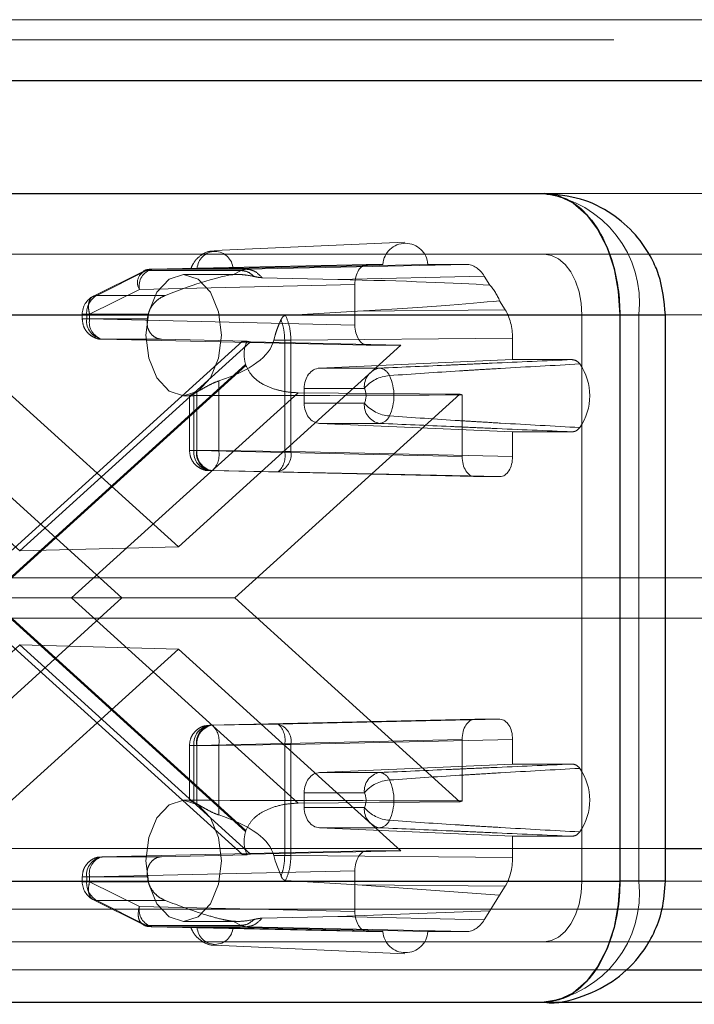
# Paper-space layout 'Sheet2' of a CAD drawing. Units: inches. Extents: x 0.1 to 18.4, y 0.1 to 10.9.
# Drawn here: x 3.7 to 3.8, y 2.5 to 2.6 of the extents above; entities that cross this region are included whole.
import ezdxf

# ---------------------------------------------------------------- set-up
doc = ezdxf.new("R2010")
doc.units = ezdxf.units.IN
doc.header["$MEASUREMENT"] = 0
doc.linetypes.add('HIDDEN', pattern=[0.07500000000000001, 0.05, -0.025])

psp = doc.layouts.new('Sheet2')

# ---------------------------------------------------------------- linework, layer by layer
at = {"color": 7, "linetype": 'HIDDEN', "lineweight": 18}
for p, q in [((3.659583677180535, 2.619140843733986), (3.815233108465538, 2.619140843733986)), ((3.646779730999223, 2.61750042378648), (3.802429162284227, 2.617500423786479)), ((3.621171838636599, 2.614219583891467), (3.776821269921603, 2.614219583891467)), ((3.625973318454591, 2.614219583891467), (3.781622749739594, 2.614219583891467)), ((3.664385156998527, 2.614219583891467), (3.82003458828353, 2.614219583891467)), ((3.741118320468893, 2.60503323218543), (4.39341601354027, 2.60503323218543)), ((3.729809890498143, 2.601094951563196), (3.714387432932252, 2.600405803080434)), ((3.092187123284486, 2.60011197234291), (3.741118320468893, 2.600111972342909)), ((3.741118320468893, 2.600111972342911), (4.518624894500305, 2.60011197234291)), ((3.708606844954027, 2.598724199003664), (3.704568736385994, 2.596713482343046)), ((3.708878439371897, 2.598787215975644), (3.704840330803864, 2.596776499315026)), ((3.708878439371897, 2.598787215975644), (3.716550799061958, 2.598787215975644)), ((3.726798133287192, 2.599291762369156), (3.70931565425634, 2.59889592212502)), ((3.70931565425634, 2.59889592212502), (3.716989317756493, 2.59889592212502)), ((3.728039981952054, 2.599291762369156), (3.71297884256767, 2.598947159429328)), ((3.715870783763925, 2.598453326282995), (3.716550799061958, 2.598787215975644)), ((3.715886031265835, 2.598947159429328), (3.7316937525075, 2.599291762369156)), ((3.716550799061958, 2.598787215975644), (3.716989317756493, 2.59889592212502)), ((3.716989317756493, 2.59889592212502), (3.73482085337312, 2.599291762369156)), ((3.728039981952054, 2.599291762369156), (3.726798133287192, 2.599291762369156)), ((3.73482085337312, 2.599291762369156), (3.7316937525075, 2.599291762369156)), ((3.71625458442957, 2.598471552395403), (3.711883830438671, 2.598471552395403)), ((3.71824067876335, 2.598208026035164), (3.724390767565259, 2.598067329947749)), ((3.724390767565259, 2.598067329947749), (3.736267174673025, 2.598330972967064)), ((3.736719146155233, 2.597606119633636), (3.736267174673025, 2.598330972967064)), ((3.704254842089369, 2.595245035360799), (3.708292950657403, 2.597255752021416)), ((3.725775429688256, 2.597651592265553), (3.708292950657403, 2.597255752021416)), ((3.725775429688256, 2.597651592265553), (3.725775429688256, 2.594370252682733)), ((3.704840330803864, 2.596776499315026), (3.710402329067125, 2.596776499315026)), ((3.737962086107484, 2.595612743495746), (3.737510114625276, 2.596337596829174)), ((3.725989381173889, 2.59550353898152), (3.72015426021066, 2.595139102562177)), ((3.737962086107484, 2.595612743495746), (3.725989381173889, 2.59550353898152)), ((3.095255701440613, 2.595190712500391), (3.744186898625021, 2.595190712500389)), ((3.507035452619176, 2.595190712500391), (4.471479892478014, 2.595190712500391)), ((3.50924537458897, 2.595190712500391), (4.473689814447809, 2.595190712500391)), ((3.556390376611262, 2.595190712500391), (4.5208348164701, 2.595190712500391)), ((3.558600298581057, 2.595190712500391), (4.39341601354027, 2.595190712500391)), ((3.748813156799143, 2.595190712500389), (3.689487312447343, 2.595190712500389)), ((3.703659507975984, 2.595245035360799), (3.703659507975984, 2.594857524232383)), ((3.704254842089369, 2.595245035360799), (3.703666258633871, 2.595245035360799)), ((3.704254842089369, 2.594857524232384), (3.703666258633871, 2.594857524232383)), ((3.704017455201781, 2.595245035360799), (3.709015771579673, 2.595245035360799)), ((3.704017455201781, 2.594857524232383), (3.704017455201781, 2.595245035360799)), ((3.708938315082939, 2.594857524232383), (3.704017455201781, 2.594857524232383)), ((3.704254842089369, 2.594857524232384), (3.704254842089369, 2.595245035360799)), ((3.704254842089369, 2.594857524232384), (3.725775429688256, 2.594370252682733)), ((3.744186898625021, 2.595190712500389), (3.744186898625021, 2.549258953970206)), ((3.748813156799143, 2.549258953970206), (3.748813156799143, 2.595190712500389)), ((3.750960839078079, 2.595190712500389), (3.748813156799143, 2.595190712500389)), ((3.710095197899437, 2.593217354128781), (3.705277545688306, 2.593217354128781)), ((3.705277545688306, 2.593217354128781), (3.726798133287192, 2.59273008257913)), ((3.710095197899423, 2.593217354128781), (3.717036645503125, 2.593062553483653)), ((3.719191848200137, 2.593127139295803), (3.719302471046002, 2.593550292552883)), ((3.720080040490659, 2.593127139295803), (3.719191848200137, 2.593127139295803)), ((3.720585051645975, 2.593129230285945), (3.720080040490636, 2.593127139295803)), ((3.720080040490636, 2.593127139295803), (3.720080047962738, 2.584103363395801)), ((3.738561172005454, 2.593293192690632), (3.720585051645976, 2.593129230285945)), ((3.720585051645976, 2.593129230285945), (3.720585052031439, 2.584103363274444)), ((3.738561172005455, 2.591558916420905), (3.738561172005454, 2.593293192690632)), ((3.679857112739728, 2.593017418397793), (3.698585906605542, 2.576040282181791)), ((3.711455398292993, 2.57637033970996), (3.693407698846157, 2.59273008257913)), ((3.716663343749686, 2.593046487788279), (3.697283916895527, 2.575479570674005)), ((3.698585906605542, 2.576040282181791), (3.717314700471356, 2.593017418397793)), ((3.72950309773983, 2.59273008257913), (3.711455398292993, 2.57637033970996)), ((3.717314700471356, 2.593017418397793), (3.72950309773983, 2.59273008257913)), ((3.726798133287192, 2.59273008257913), (3.72950309773983, 2.59273008257913)), ((3.722911869670321, 2.590869500490491), (3.738561172005455, 2.591558916420905)), ((3.743387395601092, 2.591558916420905), (3.738561172005455, 2.591558916420905)), ((3.696065725632494, 2.572272213914567), (3.716907539760608, 2.591164744847242)), ((3.716932850680936, 2.591092927141416), (3.696117994929504, 2.572224833235298)), ((3.722911869670321, 2.590869500490491), (3.727780806668127, 2.590869500490491)), ((3.714731183863775, 2.589834059464728), (3.714731183863775, 2.584194794573591)), ((3.72654309159895, 2.589230079842494), (3.721656923622451, 2.589230079842494)), ((3.721656923622451, 2.589230079842494), (3.721656923622451, 2.588027985578233)), ((3.688638556626676, 2.588762165803201), (3.706882169024787, 2.572224833235298)), ((3.721159656136316, 2.588871867000485), (3.70279502385095, 2.572224833235298)), ((3.711883830438671, 2.588629032710363), (3.712420584758036, 2.588629032710363)), ((3.712353812751678, 2.588642314239745), (3.712353812751678, 2.584194794573591)), ((3.712711759977477, 2.584194794573591), (3.712711759977477, 2.588805828012631)), ((3.712949146865064, 2.588640307782708), (3.712949146865064, 2.584194794573591)), ((3.712953386760447, 2.588930049566566), (3.712953386760447, 2.584194794573591)), ((3.716028627561199, 2.572224833235298), (3.734272239959311, 2.588762165803201)), ((3.734272239959311, 2.588762165803201), (3.721159656136316, 2.588871867000485)), ((3.73446973446395, 2.588697864909264), (3.73446973446395, 2.58370752302394)), ((3.721656923622451, 2.588027985578233), (3.72654309159895, 2.58802798557825)), ((3.727780806668127, 2.586388564930235), (3.722911869670321, 2.586388564930235)), ((3.738561172005472, 2.585699148999821), (3.722911869670321, 2.586388564930235)), ((3.738561172005472, 2.585699148999821), (3.743387395601092, 2.585699148999821)), ((3.738561172005454, 2.58370752302394), (3.738561172005472, 2.585699148999821)), ((3.712949146865064, 2.584194794573591), (3.712360563409566, 2.584194794573591)), ((3.712953386760447, 2.584194794573591), (3.712711759977477, 2.584194794573591)), ((3.73446973446395, 2.58370752302394), (3.712949146865064, 2.584194794573591)), ((3.712953386760447, 2.584194794573591), (3.714731183863775, 2.584194794573591)), ((3.714731183863775, 2.584194794573591), (3.720080047962738, 2.584103363395801)), ((3.720080047962738, 2.584103363395801), (3.720585052031439, 2.584103363274444)), ((3.720585052031439, 2.584103363274444), (3.738561172005454, 2.58370752302394)), ((3.713971850464001, 2.582554624469988), (3.735492438062888, 2.582067352920337)), ((3.714213477246972, 2.582554624469988), (3.713971850464001, 2.582554624469988)), ((3.719562348818025, 2.582463193164473), (3.714213477246972, 2.582554624469988)), ((3.719562348818025, 2.582463193164473), (3.737538468406516, 2.582067352920337)), ((3.735492438062888, 2.582067352920337), (3.737538468406516, 2.582067352920337)), ((3.698585906605542, 2.576040282181791), (3.711455398292993, 2.57637033970996)), ((3.679746757346341, 2.573865253182805), (4.474426455104407, 2.573865253182805)), ((3.706882169024787, 2.572224833235298), (3.688638556626676, 2.555687500667394)), ((3.716907539760608, 2.553284921623354), (3.696065725632494, 2.572177452556029)), ((3.696117994929504, 2.572224833235298), (3.70279502385095, 2.572224833235298)), ((3.696117994929504, 2.572224833235298), (3.716932850680936, 2.55335673932918)), ((3.70279502385095, 2.572224833235298), (3.721159656136316, 2.555577799470111)), ((3.70279502385095, 2.572224833235298), (3.716028627561199, 2.572224833235298)), ((3.734272239959311, 2.555687500667394), (3.716028627561199, 2.572224833235298)), ((3.679746757346341, 2.570584413287793), (4.474426455104407, 2.570584413287792)), ((3.698585906605542, 2.568409384288804), (3.679857112739727, 2.551432248072802)), ((3.697283916895527, 2.56897009579659), (3.716663343749686, 2.551403178682316)), ((3.717314700471356, 2.551432248072802), (3.698585906605542, 2.568409384288804)), ((3.698585906605542, 2.568409384288804), (3.711455398292993, 2.568079326760635)), ((3.693407698846156, 2.551719583891466), (3.711455398292993, 2.568079326760635)), ((3.711455398292993, 2.568079326760635), (3.72950309773983, 2.551719583891466)), ((3.713971850464001, 2.561895042000607), (3.735492438062888, 2.562382313550259)), ((3.719562348818025, 2.561986473306122), (3.714213477246972, 2.561895042000607)), ((3.737538468406516, 2.562382313550259), (3.719562348818025, 2.561986473306122)), ((3.737538468406516, 2.562382313550259), (3.735492438062888, 2.562382313550259)), ((3.713971850464001, 2.561895042000607), (3.714213477246972, 2.561895042000607)), ((3.712949146865064, 2.560254871897004), (3.73446973446395, 2.560742143446655)), ((3.714731183863775, 2.560254871897004), (3.720080055434829, 2.560346303202519)), ((3.720080055434829, 2.560346303202519), (3.720080055434829, 2.551322527174792)), ((3.720585052416962, 2.560346303202519), (3.720080055434829, 2.560346303202519)), ((3.738561172005454, 2.560742143446655), (3.720585052416962, 2.560346303202519)), ((3.720585052416962, 2.560346303202519), (3.720585052416962, 2.551320436177619)), ((3.73446973446395, 2.560742143446655), (3.73446973446395, 2.555751801561331)), ((3.738561172005472, 2.558750517470775), (3.738561172005454, 2.560742143446655)), ((3.712353812751678, 2.560254871897004), (3.712353812751678, 2.555811231899287)), ((3.712949146865064, 2.560254871897004), (3.712360563409566, 2.560254871897004)), ((3.712953386760447, 2.560254871897004), (3.712711759977477, 2.560254871897004)), ((3.712711759977477, 2.555643838457964), (3.712711759977477, 2.560254871897004)), ((3.712949146865064, 2.555809358687887), (3.712949146865064, 2.560254871897004)), ((3.714731183863775, 2.560254871897004), (3.712953386760447, 2.560254871897004)), ((3.712953386760447, 2.55551961690403), (3.712953386760447, 2.560254871897004)), ((3.714731183863775, 2.554615607005868), (3.714731183863775, 2.560254871897004)), ((3.738561172005472, 2.558750517470775), (3.722911869670321, 2.55806110154036)), ((3.738561172005472, 2.558750517470775), (3.743387395601092, 2.558750517470775)), ((3.722911869670321, 2.55806110154036), (3.727780806668127, 2.55806110154036)), ((3.721656923622451, 2.556421680892363), (3.721656923622451, 2.555219586628101)), ((3.72654309159895, 2.556421680892345), (3.721656923622451, 2.556421680892363)), ((3.712417625688341, 2.555820633760232), (3.711883830438671, 2.555820633760232)), ((3.721159656136316, 2.555577799470111), (3.734272239959311, 2.555687500667394)), ((3.721656923622451, 2.555219586628101), (3.72654309159895, 2.555219586628101)), ((3.727780806668127, 2.553580165980104), (3.722911869670321, 2.553580165980104)), ((3.722911869670321, 2.553580165980104), (3.738561172005472, 2.55289075004969)), ((3.743387395601092, 2.55289075004969), (3.738561172005472, 2.55289075004969)), ((3.738561172005454, 2.551156473779964), (3.738561172005472, 2.55289075004969)), ((3.621171838636599, 2.551883625886218), (3.776821269921603, 2.551883625886217)), ((3.625973318454591, 2.551883625886218), (3.781622749739594, 2.551883625886217)), ((3.664385156998527, 2.551883625886218), (3.82003458828353, 2.551883625886217)), ((3.669186636816519, 2.551883625886218), (3.750960840153933, 2.551883625886218)), ((3.726798133287192, 2.551719583891466), (3.705277545688306, 2.551232312341814)), ((3.72950309773983, 2.551719583891466), (3.717314700471356, 2.551432248072802)), ((3.72950309773983, 2.551719583891466), (3.726798133287192, 2.551719583891466)), ((3.705277545688306, 2.551232312341814), (3.710095197899437, 2.551232312341814)), ((3.717036645503082, 2.551387112986941), (3.710095197899452, 2.551232312341815)), ((3.719302471046002, 2.550899373917712), (3.719191848200137, 2.551322527174792)), ((3.720080055434829, 2.551322527174792), (3.719191848200137, 2.551322527174792)), ((3.719780709539839, 2.549646572632545), (3.719302471046002, 2.550899373917712)), ((3.720080055434829, 2.551322527174792), (3.720585052416962, 2.551320436177619)), ((3.720585052416962, 2.551320436177619), (3.738561172005454, 2.551156473779964)), ((3.725775429688255, 2.550079413787863), (3.704254842089369, 2.549592142238212)), ((3.725775429688255, 2.550079413787863), (3.725775429688255, 2.546798074205042)), ((3.095255701440613, 2.549258953970206), (3.744186898625021, 2.549258953970206)), ((3.686701840947735, 2.549258953970206), (4.39341601354027, 2.549258953970207)), ((3.686701840947735, 2.549258953970206), (4.5208348164701, 2.549258953970207)), ((3.686701840947735, 2.549258953970206), (4.220445429337137, 2.549258953970207)), ((3.686701840947735, 2.549258953970206), (4.220445429337137, 2.549258953970207)), ((3.689487312447343, 2.549258953970206), (3.748813156799143, 2.549258953970206)), ((3.703659507975984, 2.549592142238212), (3.703659507975984, 2.549204631109797)), ((3.704254842089369, 2.549592142238212), (3.703666258633871, 2.549592142238212)), ((3.704254842089369, 2.549204631109797), (3.703666258633871, 2.549204631109797)), ((3.704017455201781, 2.549592142238212), (3.704017455201781, 2.549204631109797)), ((3.704017455201781, 2.549592142238212), (3.708938315082939, 2.549592142238212)), ((3.704017455201781, 2.549204631109797), (3.709015771579673, 2.549204631109797)), ((3.704254842089369, 2.549204631109797), (3.704254842089369, 2.549592142238212)), ((3.708292950657402, 2.547193914449179), (3.704254842089369, 2.549204631109797)), ((3.708938315082939, 2.549592142238212), (3.709015771579673, 2.549204631109797)), ((3.72015426021066, 2.549310563908418), (3.725989381173889, 2.548946127489076)), ((3.748813156799143, 2.549258953970206), (3.75096083934995, 2.549258953970206)), ((3.737510114625276, 2.548112069641422), (3.725989381173889, 2.548946127489076)), ((3.725989381173889, 2.548946127489076), (3.737962086107484, 2.54883692297485)), ((3.737510114625276, 2.548112069641422), (3.737962086107484, 2.54883692297485)), ((3.704568736385993, 2.54773618412755), (3.708606844954027, 2.545725467466931)), ((3.704840330803864, 2.547673167155569), (3.710402329067124, 2.547673167155569)), ((3.708878428089858, 2.545662456112677), (3.704840330803864, 2.547673167155569)), ((3.736719146155233, 2.54684354683696), (3.737510114625276, 2.548112069641422)), ((3.679319951183956, 2.546962366043698), (3.815233108465538, 2.546962366043698)), ((3.708292950657402, 2.547193914449179), (3.725775429688255, 2.546798074205042)), ((3.724390767565259, 2.546382336522847), (3.736719146155233, 2.54684354683696)), ((3.736267174673025, 2.546118693503531), (3.736719146155233, 2.54684354683696)), ((3.711883830438671, 2.545978114075193), (3.716257651490214, 2.545978114075193)), ((3.715870783763924, 2.5459963401876), (3.716550787620637, 2.545662456112677)), ((3.724390767565259, 2.546382336522847), (3.71824067876335, 2.546241640435431)), ((3.736267174673025, 2.546118693503531), (3.724390767565259, 2.546382336522847)), ((3.716550787620657, 2.545662456112746), (3.708878427930598, 2.545662456112746)), ((3.716989316991707, 2.545553744362553), (3.70931565388008, 2.545553744354065)), ((3.70931565388008, 2.545553744354065), (3.726798133287192, 2.54515790410144)), ((3.712978842567674, 2.545502507041268), (3.728039981952047, 2.54515790410144)), ((3.731693752507507, 2.54515790410144), (3.715886031265836, 2.545502507041268)), ((3.716989316991707, 2.545553744362553), (3.716550787620657, 2.545662456112746)), ((3.73482085337312, 2.54515790410144), (3.716989316991707, 2.545553744362553)), ((3.726798133287192, 2.54515790410144), (3.728039981952047, 2.54515790410144)), ((3.731693752507507, 2.54515790410144), (3.73482085337312, 2.54515790410144)), ((3.092187123284486, 2.544337694127687), (3.741118320468893, 2.544337694127686)), ((3.741118320468893, 2.544337694127687), (4.518624894500305, 2.544337694127687)), ((3.714387432932251, 2.544043863390151), (3.729809890498143, 2.543354714907389)), ((3.659583677180535, 2.542041106201178), (3.747665755740263, 2.542041106201178)), ((3.741118320468893, 2.539416434285168), (3.741124715835507, 2.539416434285168))]:
    psp.add_line(p, q, dxfattribs=at)
at = {"color": 7, "linetype": 'Continuous', "lineweight": 25}
for p, q in [((3.680140161156458, 2.614219583891467), (3.824836068101523, 2.614219583891467)), ((3.092187123284486, 2.60503323218543), (3.741118320468893, 2.605033232185429)), ((3.098324279596741, 2.595190712500391), (3.747255476781149, 2.595190712500389)), ((3.747255476781149, 2.595190712500389), (3.747255476781148, 2.549258953970206)), ((3.747255476781149, 2.595190712500389), (3.747255476781148, 2.549258953970206)), ((3.747255476781149, 2.595190712500389), (3.750960839078079, 2.595190712500389)), ((3.750960840153933, 2.549258953970206), (3.750960840153933, 2.595190712500389)), ((3.750960840153933, 2.551883625886218), (3.824836068101523, 2.551883625886217)), ((3.098324279596741, 2.549258953970206), (3.747255476781148, 2.549258953970206)), ((3.75096083934995, 2.549258953970206), (3.747255476781148, 2.549258953970206)), ((3.747665755740263, 2.542041106201178), (3.815233108465538, 2.542041106201178)), ((3.688689823083167, 2.539416434285167), (3.741118320468893, 2.539416434285167)), ((3.741124715835507, 2.539416434285168), (3.89341601354027, 2.539416434285168))]:
    psp.add_line(p, q, dxfattribs=at)
at = {"color": 7, "linetype": 'Continuous', "lineweight": 25, "flags": 128}
for points in [[(3.741118320468893, 2.605033232185429), (3.742315620270115, 2.604844110929555), (3.743466908511428, 2.604284014985737), (3.744527941831371, 2.603374468526989), (3.745457945314491, 2.602150424913643), (3.746221179448484, 2.600658923455307), (3.746788313573608, 2.598957281716581), (3.747137553043487, 2.597110892835194), (3.747255476781149, 2.595190712500389)], [(3.747255476781148, 2.549258953970206), (3.747137553043487, 2.547338773635401), (3.746788313573608, 2.545492384754014), (3.746221179448484, 2.543790743015288), (3.745457945314491, 2.542299241556952), (3.74452794183137, 2.541075197943606), (3.743466908511428, 2.540165651484858), (3.742315620270115, 2.53960555554104), (3.741118320468893, 2.539416434285167)]]:
    psp.add_lwpolyline(points, dxfattribs=at)
at = {"color": 7, "linetype": 'HIDDEN', "lineweight": 18, "flags": 128}
for points in [[(3.741118320468893, 2.600111972342909), (3.741716970369504, 2.600017411714973), (3.742292614490161, 2.599737363743063), (3.742823131150132, 2.599282590513689), (3.743288132891692, 2.598670568707016), (3.743669749958689, 2.597924817977848), (3.74395331702125, 2.597073997108485), (3.744127936756191, 2.596150802667792), (3.744186898625021, 2.595190712500389)], [(3.714952408594799, 2.593550292552883), (3.714718826991029, 2.591667007944787), (3.714053642861471, 2.590070436346256), (3.713058124459939, 2.58900364131021), (3.711883830438671, 2.588629032710363), (3.710709536417404, 2.58900364131021), (3.709714018015873, 2.590070436346256), (3.709048833886314, 2.591667007944787), (3.708815252282544, 2.593550292552883), (3.709048833886314, 2.595433577160979), (3.709714018015873, 2.59703014875951), (3.710709536417404, 2.598096943795557), (3.711883830438671, 2.598471552395402), (3.713058124459939, 2.598096943795557), (3.714053642861471, 2.597030148759509), (3.714718826991029, 2.595433577160979), (3.714952408594799, 2.593550292552883)], [(3.714952408594799, 2.550899373917712), (3.714718826991029, 2.549016089309616), (3.714053642861471, 2.547419517711086), (3.713058124459939, 2.546352722675039), (3.711883830438671, 2.545978114075193), (3.710709536417404, 2.546352722675039), (3.709714018015873, 2.547419517711086), (3.709048833886314, 2.549016089309616), (3.708815252282544, 2.550899373917712), (3.709048833886314, 2.552782658525809), (3.709714018015873, 2.554379230124339), (3.710709536417404, 2.555446025160386), (3.711883830438671, 2.555820633760232), (3.713058124459939, 2.555446025160386), (3.714053642861471, 2.554379230124339), (3.714718826991029, 2.552782658525809), (3.714952408594799, 2.550899373917712)], [(3.744186898625021, 2.549258953970206), (3.744127936756191, 2.548298863802803), (3.74395331702125, 2.54737566936211), (3.743669749958689, 2.546524848492747), (3.743288132891692, 2.545779097763579), (3.742823131150132, 2.545167075956906), (3.742292614490161, 2.544712302727532), (3.741716970369504, 2.544432254755623), (3.741118320468893, 2.544337694127686)]]:
    psp.add_lwpolyline(points, dxfattribs=at)
at = {"color": 7, "linetype": 'HIDDEN', "lineweight": 18}
for centre, radius, start, end in [((3.739894620380142, 2.596147395565457), 0.008969700906053143, 353.8773474064421, 82.15891546472162), ((3.714432436916753, 2.598872722352567), 0.001455499024417452, 2.931497453572697, 177.0685025464273), ((3.729866867229777, 2.599169918709915), 0.001830943935586228, 3.81567684189609, 176.1843231581048), ((3.70916035042638, 2.59780178946549), 0.001024958169660281, 105.9647793044972, 212.1908543744708), ((3.70969483565993, 2.597520558380026), 0.001426675845408546, 105.4132847303807, 190.6967419123839), ((3.709342704486501, 2.597853536713062), 0.001042736333890055, 91.48650992544088, 116.4385224370354), ((3.733304213893806, 2.59459592987141), 0.00455225271209134, 22.49448630003175, 41.395487057148), ((3.70529992792349, 2.595245035360799), 0.00164041994750621, 116.6065098715208, 180), ((3.70569382397075, 2.595331103393519), 0.001678576764949365, 120.561465007145, 182.9390960779671), ((3.705512262824518, 2.594701808592685), 0.001502896267024958, 174.0528900088041, 261.0149620230158), ((3.705656727091897, 2.594592717873774), 0.001426675845408549, 169.3032580876027, 254.586715269581), ((3.716060047124514, 2.593635514880571), 0.00722581304269044, 167.1296336695774, 170.2635041613821), ((3.722774157312053, 2.593191964667017), 0.006206997800273868, 199.0626787493991, 199.765587269281), ((3.728046375154567, 2.589382074156488), 0.001510947954125445, 100.1230530710839, 185.7734534721633), ((3.727671443847673, 2.589903953995015), 0.0009717202588319097, 21.8195700455696, 83.53792197014334), ((3.740261002448816, 2.588629032710363), 0.004558131298546879, 325.5365850136924, 34.46341498631297), ((3.728776555600076, 2.587357787099548), 0.002914419592236759, 93.99422458642786, 140.0271994870909), ((3.725114363499705, 2.588629032710363), 0.003826587462620162, 334.6871998803018, 25.312800119699), ((3.725272301431791, 2.588629032710372), 0.001405761467668455, 334.6871998817763, 25.31280011820812), ((3.711759979090731, 2.590954271609245), 0.002349829088296853, 293.8937967902521, 300.5220545479857), ((3.735018934301026, 2.59072012749338), 0.00209551101647263, 249.1249945856729, 254.8062467078336), ((3.728046375154562, 2.587875991264236), 0.001510947954122595, 174.226546527065, 259.8769469290845), ((3.728776555600151, 2.589900278321295), 0.002914419592358038, 219.972800513454, 266.0057754122604), ((3.727671443847672, 2.587354111425713), 0.0009717202588333945, 276.4620780298948, 338.1804299543534), ((3.714206567600213, 2.584039078933892), 0.001502896267024562, 174.0528900087855, 261.0149620230325), ((3.714351031867592, 2.583929988214981), 0.001426675845408549, 169.3032580876027, 254.586715269581), ((3.714448194383184, 2.584039078933892), 0.001502896267025004, 174.0528900087873, 261.014962022999), ((3.712953510040488, 2.583854113108384), 0.001810024332083677, 314.1153466048115, 10.84888125640722), ((3.718302358313335, 2.583762681084691), 0.001810040034557273, 314.1158919042236, 10.84881326284938), ((3.719135483436913, 2.58386828920246), 0.001468505679102918, 286.8986771399142, 9.211369096971925), ((3.718302381611544, 2.560686984667726), 0.001810024332081813, 349.1511187435968, 45.88465339523003), ((3.719135483806356, 2.560581377158687), 0.001468505676435456, 350.7886354639157, 73.10133789329606), ((3.714206567600212, 2.560410587536704), 0.00150289626702371, 98.98503797695422, 185.9471099912188), ((3.714351031867592, 2.560519678255613), 0.0014266758454089, 105.4132847304323, 190.6967419123598), ((3.714448194383182, 2.560410587536704), 0.00150289626702371, 98.98503797695422, 185.9471099912188), ((3.712953510040494, 2.560595553362214), 0.001810024332077748, 349.1511187434875, 45.88465339527194), ((3.72804637515457, 2.556573675206353), 0.001510947954129538, 100.1230530711401, 185.7734534726742), ((3.727671443847673, 2.557095555044883), 0.0009717202588328172, 21.81957004563279, 83.5379219701291), ((3.740261002448815, 2.555820633760232), 0.004558131298547611, 325.5365850136942, 34.46341498630665), ((3.728776555600106, 2.55454938814939), 0.002914419592265552, 93.9942245869749, 140.0271994873262), ((3.725114363499706, 2.555820633760232), 0.003826587462618958, 334.6871998802993, 25.31280011970753), ((3.725272301431882, 2.555820633760224), 0.001405761467585545, 334.687199880158, 25.31280011981007), ((3.711759979090635, 2.553495394861154), 0.002349829088515303, 59.47794545242722, 66.10620320953896), ((3.735018934301026, 2.553729538977218), 0.002095511016470239, 105.1937532921597, 110.8750054143269), ((3.72804637515456, 2.555067592314102), 0.001510947954118912, 174.2265465276094, 259.8769469291467), ((3.728776555600176, 2.557091879371245), 0.002914419592440367, 219.9728005146375, 266.0057754118921), ((3.727671443847673, 2.554545712475581), 0.000971720258832487, 276.4620780298746, 338.1804299544166), ((3.722774157288006, 2.551257701812029), 0.006206997774786859, 160.2344127290633, 160.9373212518367), ((3.705512262824517, 2.549747857877911), 0.001502896267023641, 98.9850379769375, 185.9471099912019), ((3.705656727091895, 2.549856948596822), 0.001426675845407158, 105.4132847303605, 190.6967419123905), ((3.70529992792349, 2.549204631109797), 0.001640419947506189, 180, 243.4997139559724), ((3.70569382397075, 2.549118563077076), 0.001678576764949973, 177.0609039220338, 239.4385349928505), ((3.739894620380142, 2.548302270905138), 0.008969700906052827, 277.8410845352795, 6.122652593558727), ((3.70969483521897, 2.546929107735748), 0.001426675477969383, 169.3032407984952, 254.5867138966435), ((3.709342704837618, 2.546596131770631), 0.001042738356693149, 243.560809181204, 268.5134529779226), ((3.714432436916755, 2.545576944118026), 0.001455499024416429, 182.9314974534705, 357.0685025465302), ((3.729866867229777, 2.545279747760669), 0.00183094393559252, 183.8156768415068, 356.184323158494)]:
    psp.add_arc(centre, radius, start, end, dxfattribs=at)
for centre, major_axis, ratio, start_param, end_param in [((3.726798444883801, 2.597651092539688), (-5.098078070808755e-07, 0.001640669798673056), 0.6235350156040227, 6.282991555203923, 7.853483295503752), ((3.734820595238038, 2.596010422710219), (4.222708773760075e-07, 0.00328133964837507), 0.6234563974976092, 5.497993547304019, 6.283265538886102), ((3.706148887824579, 2.593550292552883), (0.01046792176197542, 0.004774163511832352), 0.1140837636975686, 0.3312035720765771, 1.100977981990591), ((3.518254919964048, 2.593550292552883), (0.2225988203578409, 0.003446628928548635), 0.01578071795864948, 0.1927945779481875, 0.3867650116443553), ((3.518254919964048, 2.593550292552883), (0.2225988203578409, 0.003446628928548635), 0.01578071795864948, 5.915427192692681, 6.109397626388859), ((3.736515141614363, 2.59329277870417), (4.224597760504877e-07, 0.003280925635779308), 0.6236137525226452, 4.712595458148181, 5.497867449730417), ((3.726798444883801, 2.594370752408598), (5.098078070808755e-07, 0.001640669798673056), 0.6235350156040227, 1.571294665265898, 3.1417864055655), ((3.706148887824579, 2.593550292552883), (0.01309144514539895, 0), 0.375914178141674, 5.427319848441495, 6.197094258355749), ((3.721515210317509, 2.593016418946062), (0.004852164462612496, -2.952994891503025e-05), 0.01011229392249956, 2.746672233413681, 3.665907092745915), ((3.722957250421144, 2.589230079842494), (0, 0.001640419947506633), 0.7926792164829931, 0.03490658503972995, 1.570796326794897), ((3.698244757647055, 2.593550292552883), (0.217349860901368, -8.881784197001252e-16), 0.02264211176446593, 4.78009378210163, 4.879837059604398), ((3.722957250421144, 2.588027985578233), (0, 0.001640419947506189), 0.7926792164832077, 1.570796326794897, 3.106686068550082), ((3.735492749659496, 2.583708022749805), (5.098078070808755e-07, 0.001640669798673056), 0.6235350156042936, 1.571294665265628, 3.1417864055655), ((3.737538156809908, 2.583708022749805), (-5.098078066367863e-07, 0.001640669798673056), 0.6235350156040229, 3.141398901614542, 4.711890641914136), ((3.735492749659496, 2.56074164372079), (-5.098078075249646e-07, 0.001640669798673056), 0.6235350156042937, 6.282991555203489, 7.853483295503582), ((3.737538156809908, 2.56074164372079), (5.098078075249646e-07, 0.001640669798673056), 0.6235350156040227, 4.712887318855598, 6.283379059155705), ((3.722957250421143, 2.556421680892363), (0, 0.001640419947506189), 0.7926792164834784, 0.03490658503936728, 1.570796326794897), ((3.698244757647055, 2.550899373917712), (0.217349860901368, -4.440892098500626e-16), 0.02264211176446389, 1.403348247575227, 1.503091525077963), ((3.722957250421143, 2.555219586628101), (0, 0.001640419947506633), 0.7926792164832638, 1.570796326794897, 3.106686068550417), ((3.706148887824579, 2.550899373917712), (0.01309144514539895, 0), 0.3759141781417079, 0.08609104882386541, 0.8558654587381251), ((3.726798444883801, 2.550078914061997), (-5.098078075249646e-07, 0.001640669798673056), 0.6235350156040227, 6.282991555203489, 7.853483295503312), ((3.721515210317509, 2.551433247524533), (0.004852164462612497, 2.952994891547434e-05), 0.01011229392240747, 2.617278214416147, 3.536513073750971), ((3.736515141614363, 2.551156887766425), (-4.224597760504879e-07, 0.003280925635779753), 0.6236137525225608, 3.926910511039157, 4.71218250262135), ((3.726798444883801, 2.546798573930908), (5.098078070808755e-07, 0.001640669798673056), 0.6235350156040227, 1.571294665265898, 3.1417864055655), ((3.734820595238038, 2.548439243760376), (-4.222708773760077e-07, 0.003281339648375515), 0.6234563974973895, 3.141512421883712, 3.926784413465875)]:
    psp.add_ellipse(centre, major_axis=major_axis, ratio=ratio, start_param=start_param, end_param=end_param, dxfattribs=at)
at = {"color": 7, "linetype": 'Continuous', "lineweight": 25}
for points, knots in [([(3.750960840153933, 2.595190712500389), (3.750856846878426, 2.596300452182721), (3.750709031511247, 2.597877828968068), (3.74974676386118, 2.60004071351641), (3.748559024443036, 2.60179446633946), (3.746605757825941, 2.603499673924981), (3.744063731417334, 2.604773063150368), (3.742121010823091, 2.604943470537162), (3.741118184449531, 2.605031434304176)], [0, 0, 0, 0, 0.2147457971779033, 0.305238283006748, 0.4579630569839301, 0.6233264527844397, 0.8055622777205064, 0.9999999999999999, 0.9999999999999999, 0.9999999999999999, 0.9999999999999999]), ([(3.741118320468893, 2.605033232185429), (3.741808432343848, 2.604924423316759), (3.743188656093758, 2.604706805579421), (3.745025576281232, 2.603009930314956), (3.746421986218391, 2.600512153527462), (3.747129331969663, 2.597745694097856), (3.747255471767419, 2.595915457430331), (3.747255476780392, 2.595190821861708), (3.747255476781149, 2.595190712500389)], [0, 0, 0, 0, 0.2146938330081821, 0.4293876660163627, 0.6440814990245405, 0.8587753320327215, 0.9999786865060584, 1, 1, 1, 1]), ([(3.747255476781148, 2.549258953970206), (3.747255476780456, 2.549258844608876), (3.747255476778379, 2.549258516524886), (3.747255476726782, 2.549257313550248), (3.747255476061112, 2.549252720374117), (3.747255465743966, 2.549234347636858), (3.747255302401799, 2.549160855243405), (3.747252688610758, 2.548866767666553), (3.747210788127091, 2.547683573584222), (3.746918640095544, 2.54567526318287), (3.746028539604481, 2.543095596196439), (3.744594208497204, 2.540930330725617), (3.742836572207707, 2.53962135136599), (3.741633237337838, 2.539477842785019), (3.741118320468893, 2.539416434285167)], [0, 0, 0, 0, 2.129705951028389e-05, 6.389117855604499e-05, 0.0002342676561596856, 0.0009157736574419336, 0.003641803478135991, 0.01454629500440244, 0.0581881332127404, 0.2343352850571404, 0.4104824369015397, 0.6250107236367018, 0.8395390103718672, 1, 1, 1, 1]), ([(3.741119426875557, 2.539418083316193), (3.741122994828862, 2.539417534249285), (3.742179889783098, 2.539254890291799), (3.744283088732719, 2.539832673023612), (3.747002438808179, 2.541166999095534), (3.748891340619259, 2.543057223789927), (3.750069052980769, 2.545018454448137), (3.750806050004017, 2.547013167429475), (3.7509065058089, 2.548470639333637), (3.750960840153933, 2.549258953970206)], [0, 0, 0, 0, 0.0007027164570681894, 0.2081578468711612, 0.4028731727178783, 0.590778486251807, 0.7169678904709069, 0.8469141299235419, 1, 1, 1, 1])]:
    psp.add_open_spline(points, degree=3, knots=knots, dxfattribs=at)
at = {"color": 7, "linetype": 'HIDDEN', "lineweight": 18}
for points, knots in [([(3.714386867414125, 2.600370173071835), (3.714236004099275, 2.600367197828529), (3.713797517121509, 2.600358550229565), (3.713161879085934, 2.599981685045084), (3.712681655427188, 2.599456964986709), (3.712521426818282, 2.59906538008082), (3.712465664831455, 2.598929102592594)], [0, 0, 0, 0, 0.1753718816667161, 0.5097215744833328, 0.8293756696022387, 1, 1, 1, 1]), ([(3.709297996710875, 2.598881792568993), (3.709263516525174, 2.59888508549361), (3.709035643500581, 2.598906847809473), (3.708777893826063, 2.598846316237869), (3.708613598274088, 2.598723391087242), (3.708605222137581, 2.598717124101743)], [0, 0, 0, 0, 0.1447152582555138, 0.956395765660119, 1, 1, 1, 1]), ([(3.712469040110522, 2.598927536359545), (3.712464178773252, 2.598926743762953), (3.712446049555711, 2.598923787959798), (3.712674873165029, 2.59891968592365), (3.713226660903829, 2.598919380494783), (3.71384994619525, 2.598920317368654), (3.714476635790795, 2.598925173355478), (3.715072117690768, 2.598932459695592), (3.715560666862065, 2.598940401473086), (3.715798827068308, 2.598945348161272), (3.715886031265835, 2.598947159429328)], [0, 0, 0, 0, 0.04008463167252539, 0.1494862354295295, 0.4090994982633633, 0.5841326403101341, 0.7063303340977322, 0.8292816698078854, 0.9374901658742277, 1, 1, 1, 1]), ([(3.71297884256767, 2.598947159429328), (3.712859482241138, 2.598944212017451), (3.712620839680344, 2.598938319122059), (3.712527153192982, 2.598933482896445), (3.712480325278065, 2.59893106557493)], [0, 0, 0, 0, 0.5001636176529375, 1, 1, 1, 1]), ([(3.716550802243141, 2.598787207993019), (3.716733698328506, 2.598766543937663), (3.717101547280329, 2.598724983446698), (3.71742949144538, 2.59844821164173), (3.717594380357157, 2.598309051971899)], [0, 0, 0, 0, 0.4972043129606973, 1, 1, 1, 1]), ([(3.717594392854427, 2.598309419246197), (3.717420628648809, 2.598343009738795), (3.717072939964504, 2.598410221706501), (3.716474969210932, 2.598480029853711), (3.716096930231287, 2.598463321423086), (3.715870783763925, 2.598453326282995)], [0, 0, 0, 0, 0.2864382228018629, 0.5731406446234651, 1, 1, 1, 1]), ([(3.717594654340771, 2.598309577992421), (3.717717142349428, 2.598283733227964), (3.717887513062835, 2.598247785293088), (3.718109008963345, 2.598215053270782), (3.718195933070131, 2.598210414796384), (3.718240676743033, 2.59820802716896)], [0, 0, 0, 0, 0.5538354588747236, 0.7703394256604431, 1, 1, 1, 1]), ([(3.710402329067125, 2.596776499315026), (3.710224073783189, 2.596690131201072), (3.709868638252948, 2.596517915849574), (3.709401527621103, 2.596072178119626), (3.709121484074169, 2.595626309540956), (3.709038851350853, 2.59532827737374), (3.709015771579673, 2.595245035360799)], [0, 0, 0, 0, 0.2798268056773963, 0.5579660072643909, 0.8765374902718449, 1, 1, 1, 1]), ([(3.703659507975984, 2.594857524232383), (3.703682121464189, 2.594646891643477), (3.703714573332302, 2.594344619789913), (3.703924558369032, 2.593940733470126), (3.704187155063372, 2.593617557835084), (3.704613082650968, 2.593346103233495), (3.704998506331307, 2.593203929043616), (3.705220861438492, 2.593230228279056), (3.70525862376994, 2.59323469465025)], [0, 0, 0, 0, 0.2482351286458495, 0.3562340131949637, 0.5365311381403544, 0.734892588628689, 0.9549770901857298, 1, 1, 1, 1]), ([(3.708938315082939, 2.594857524232383), (3.708924592969, 2.594682485947554), (3.708897137280793, 2.594332263190757), (3.709064134202046, 2.593874511347634), (3.709342889944834, 2.593510931301593), (3.709698324832123, 2.593269621952959), (3.709969026220207, 2.593233970824871), (3.710095197899437, 2.593217354128781)], [0, 0, 0, 0, 0.2104673391512064, 0.4211104548080946, 0.596035489414147, 0.8117154809940398, 1, 1, 1, 1]), ([(3.719302471046002, 2.593550292552883), (3.719348609219556, 2.593696175761742), (3.719442805686382, 2.593994013360964), (3.719606672496588, 2.594412083507823), (3.719722442172959, 2.59467218410731), (3.719780709556293, 2.594803093874107)], [0, 0, 0, 0, 0.3228834717432059, 0.6592042964012507, 1, 1, 1, 1]), ([(3.71978067014253, 2.594803003167053), (3.71986716063164, 2.594538928283438), (3.720039207982009, 2.594013629091666), (3.720066476927987, 2.593421567040424), (3.720080037412487, 2.593127142449364)], [0, 0, 0, 0, 0.5027132874983465, 1, 1, 1, 1]), ([(3.719781001817267, 2.594802854157995), (3.719830522586961, 2.594893988971673), (3.719899440755035, 2.59502082149962), (3.720039756998033, 2.59511834015126), (3.720115351617664, 2.595132046849413), (3.720154260327949, 2.595139101715885)], [0, 0, 0, 0, 0.5533612266929496, 0.7701140806378921, 1, 1, 1, 1]), ([(3.716907539760608, 2.591164744847242), (3.716841553242319, 2.591463059858459), (3.716709811200304, 2.592058645589617), (3.716876852164715, 2.592705177662268), (3.717017629796956, 2.593020025092504), (3.717036645503086, 2.593062553483654)], [0, 0, 0, 0, 0.4646572691290404, 0.9276879438369323, 1, 1, 1, 1]), ([(3.727780806668127, 2.590869500490491), (3.729696607913035, 2.590954002688155), (3.732094336474209, 2.59105976174503), (3.735134771544295, 2.591194056433201), (3.738423425614151, 2.591339357794826), (3.741227965752493, 2.591463403867058), (3.743387395601092, 2.591558916420905)], [0, 0, 0, 0, 0.3677222294760341, 0.4602241983802094, 0.5843853465907166, 0.9999999999999999, 0.9999999999999999, 0.9999999999999999, 0.9999999999999999]), ([(3.743387395601092, 2.591558916420905), (3.743501869442068, 2.591543074542081), (3.743730817609292, 2.591511390717274), (3.743923022788552, 2.591309388756589), (3.744019125581878, 2.59120838756217)], [0, 0, 0, 0, 0.4999989402186536, 1, 1, 1, 1]), ([(3.721159656136316, 2.588871867000485), (3.720880680441168, 2.588885751115238), (3.720324788067747, 2.588913416871206), (3.71931590031894, 2.589123594681321), (3.718280134194092, 2.589532100051612), (3.717373362860181, 2.590199832052356), (3.71706606048885, 2.590822857366123), (3.716932850680936, 2.591092927141416)], [0, 0, 0, 0, 0.1831425469689274, 0.3649333862386032, 0.5772358772041708, 0.8167396907922737, 1, 1, 1, 1]), ([(3.744019125581878, 2.59120838756217), (3.741876731100223, 2.591090724402028), (3.73909424811401, 2.590937906728159), (3.735838546035927, 2.590743725329101), (3.732829749911052, 2.590559928324581), (3.730463930760838, 2.590396062762549), (3.72857354902517, 2.590265127789965)], [0, 0, 0, 0, 0.4155466478521836, 0.5397005488609313, 0.6322027931457688, 1, 1, 1, 1]), ([(3.714731183863775, 2.589834059464728), (3.714544554363921, 2.589761121574941), (3.714172420905801, 2.589615685675602), (3.713617356222858, 2.589311005046899), (3.713205082629756, 2.589077201595163), (3.71300833847735, 2.58896217665963), (3.712953386760447, 2.588930049566566)], [0, 0, 0, 0, 0.2798268056773819, 0.5579660072643527, 0.8765374902718144, 1, 1, 1, 1]), ([(3.712375816606546, 2.588642314239745), (3.71237027566624, 2.588644328000793), (3.712350752360281, 2.588651423416172), (3.712480922168703, 2.588703688750408), (3.712645587783328, 2.588776548670889), (3.712711759977477, 2.588805828012631)], [0, 0, 0, 0, 0.191613523214082, 0.675143429238149, 1, 1, 1, 1]), ([(3.712949146865064, 2.588640307782708), (3.712814975249861, 2.588638302935114), (3.712568121742448, 2.588634614348227), (3.712466832708218, 2.588631492755375), (3.71242059702716, 2.588630067833392)], [0, 0, 0, 0, 0.5435272790318318, 1, 1, 1, 1]), ([(3.72857354902517, 2.586992937630761), (3.730463930760837, 2.586862002658178), (3.732829749911052, 2.586698137096145), (3.735838546035927, 2.586514340091625), (3.73909424811401, 2.586320158692568), (3.741876731100223, 2.586167341018699), (3.744019125581878, 2.586049677858557)], [0, 0, 0, 0, 0.3677972068542334, 0.4602994511390705, 0.5844533521478178, 1, 1, 1, 1]), ([(3.743387395601092, 2.585699148999821), (3.741227965752493, 2.585794661553669), (3.738423425614151, 2.5859187076259), (3.735134771544294, 2.586064008987525), (3.73209433647421, 2.586198303675697), (3.729696607913035, 2.586304062732572), (3.727780806668127, 2.586388564930235)], [0, 0, 0, 0, 0.4156146534092822, 0.5397758016197933, 0.632277770523965, 1, 1, 1, 1]), ([(3.744019125581878, 2.586049677858557), (3.743923023227843, 2.585948677042625), (3.743730818112383, 2.585746674982603), (3.743501869933279, 2.585714991016467), (3.743387395601092, 2.585699148999821)], [0, 0, 0, 0, 0.4999989402187449, 1, 1, 1, 1]), ([(3.712353812751678, 2.584194794573591), (3.712376426241443, 2.583984162073462), (3.712408878111793, 2.583681890347297), (3.712618863137386, 2.583278003393307), (3.712881459891878, 2.5829548311834), (3.713307387200726, 2.582683360709574), (3.713692952658555, 2.582541182837424), (3.713915450228386, 2.582567517404313), (3.713953354752641, 2.582572003741985)], [0, 0, 0, 0, 0.2481930683067628, 0.3561736537950714, 0.536440229646748, 0.7347680702672237, 0.9548152812569959, 1, 1, 1, 1]), ([(3.713955178820789, 2.561870395367135), (3.713817639482068, 2.561866720685515), (3.713484418109978, 2.561857817905678), (3.713012285321882, 2.561605982233768), (3.71265378479043, 2.561238240712942), (3.712407957398507, 2.560780269200356), (3.712374119728616, 2.560451922419023), (3.712353812751678, 2.560254871897004)], [0, 0, 0, 0, 0.1621204159498221, 0.3927748086386279, 0.6118939481407829, 0.767086189159117, 1, 1, 1, 1]), ([(3.727780806668127, 2.55806110154036), (3.729696607913035, 2.558145603738024), (3.732094336474209, 2.558251362794898), (3.735134771544294, 2.558385657483069), (3.73842342561415, 2.558530958844695), (3.741227965752493, 2.558655004916927), (3.743387395601092, 2.558750517470775)], [0, 0, 0, 0, 0.3677222294760301, 0.460224198380206, 0.584385346590714, 0.9999999999999999, 0.9999999999999999, 0.9999999999999999, 0.9999999999999999]), ([(3.743387395601092, 2.558750517470775), (3.743501869442068, 2.558734675591949), (3.743730817609292, 2.558702991767142), (3.743923022788552, 2.558500989806458), (3.744019125581878, 2.558399988612039)], [0, 0, 0, 0, 0.499998940218684, 1, 1, 1, 1]), ([(3.744019125581878, 2.558399988612039), (3.741876731100223, 2.558282325451897), (3.73909424811401, 2.558129507778028), (3.735838546035927, 2.557935326378971), (3.732829749911052, 2.557751529374451), (3.730463930760837, 2.557587663812418), (3.72857354902517, 2.557456728839834)], [0, 0, 0, 0, 0.4155466478521818, 0.5397005488609341, 0.6322027931457715, 1, 1, 1, 1]), ([(3.712711759977477, 2.555643838457964), (3.712618700223224, 2.555685279910248), (3.712432502993785, 2.55576819742557), (3.712329376488639, 2.555807833626276), (3.712357761684708, 2.555811016169228), (3.712359685787579, 2.555811231899287)], [0, 0, 0, 0, 0.4822506875161169, 0.9649041374801234, 1, 1, 1, 1]), ([(3.712417598708214, 2.555819032192052), (3.712420536060187, 2.555819536870076), (3.712445447190206, 2.55582381694955), (3.712629363825647, 2.555811140680514), (3.712853496941415, 2.555809891697578), (3.712949146865064, 2.555809358687887)], [0, 0, 0, 0, 0.0711746904124128, 0.603619172291015, 1, 1, 1, 1]), ([(3.712953386760447, 2.55551961690403), (3.713093003095929, 2.55543839121005), (3.713371772768568, 2.555276209184268), (3.713929400504671, 2.554965704932588), (3.714396672658951, 2.554732752230935), (3.714669292009356, 2.554637281422482), (3.714731183863775, 2.554615607005868)], [0, 0, 0, 0, 0.2939915939221348, 0.5870082473760456, 0.9062398711188719, 1, 1, 1, 1]), ([(3.716932850680936, 2.55335673932918), (3.717069455581722, 2.553633017863168), (3.717342187179714, 2.554184607781478), (3.718128198093067, 2.554814359350954), (3.719119873893979, 2.555275746318934), (3.720228577839265, 2.555530235560822), (3.720873901050213, 2.555563201740749), (3.721159656136316, 2.555577799470111)], [0, 0, 0, 0, 0.1874444717540036, 0.3742327692645311, 0.5775590336654423, 0.8129392331464569, 0.9999999999999999, 0.9999999999999999, 0.9999999999999999, 0.9999999999999999]), ([(3.72857354902517, 2.554184538680631), (3.730463930760837, 2.554053603708046), (3.732829749911051, 2.553889738146013), (3.735838546035927, 2.553705941141494), (3.73909424811401, 2.553511759742437), (3.741876731100223, 2.553358942068567), (3.744019125581878, 2.553241278908426)], [0, 0, 0, 0, 0.3677972068542284, 0.4602994511390658, 0.5844533521478164, 1, 1, 1, 1]), ([(3.716907539760608, 2.553284921623354), (3.716841553242324, 2.55298660661214), (3.716709811200319, 2.552391020880991), (3.716876852164678, 2.551744488808291), (3.717017629796973, 2.551429641378092), (3.717036645503112, 2.551387112986942)], [0, 0, 0, 0, 0.4646572691251962, 0.9276879438292377, 1, 1, 1, 1]), ([(3.743387395601092, 2.55289075004969), (3.741227965752493, 2.552986262603537), (3.73842342561415, 2.55311030867577), (3.735134771544294, 2.553255610037394), (3.732094336474209, 2.553389904725566), (3.729696607913035, 2.55349566378244), (3.727780806668127, 2.553580165980104)], [0, 0, 0, 0, 0.4156146534092859, 0.5397758016197939, 0.6322777705239698, 0.9999999999999999, 0.9999999999999999, 0.9999999999999999, 0.9999999999999999]), ([(3.744019125581878, 2.553241278908426), (3.743923023227843, 2.553140278092493), (3.743730818112383, 2.552938276032473), (3.743501869933279, 2.552906592066336), (3.743387395601092, 2.55289075004969)], [0, 0, 0, 0, 0.4999989402187098, 1, 1, 1, 1]), ([(3.705261488810991, 2.55120772160255), (3.705123740542129, 2.551204048590118), (3.704790308216718, 2.551195157726467), (3.704317978744484, 2.550943261700229), (3.703959480328978, 2.550575509462578), (3.703713652514828, 2.550117540088477), (3.703679814912422, 2.549789192965351), (3.703659507975984, 2.549592142238212)], [0, 0, 0, 0, 0.1623253040555593, 0.3929232944373081, 0.6119888523672433, 0.7671431439655385, 0.9999999999999999, 0.9999999999999999, 0.9999999999999999, 0.9999999999999999]), ([(3.708938315082939, 2.549592142238212), (3.708924592969, 2.549767180523041), (3.708897137280793, 2.550117403279838), (3.709064134202046, 2.550575155122961), (3.709342889944834, 2.550938735169002), (3.709698324832124, 2.551180044517637), (3.709969026220207, 2.551215695645724), (3.710095197899437, 2.551232312341814)], [0, 0, 0, 0, 0.2104673391511888, 0.4211104548080783, 0.5960354894147365, 0.8117154809946031, 0.9999999999999999, 0.9999999999999999, 0.9999999999999999, 0.9999999999999999]), ([(3.720080053632723, 2.551322527165427), (3.720066501127461, 2.55102813502505), (3.720039243710521, 2.550436040120195), (3.719867142176783, 2.549910859134109), (3.719780610267887, 2.54964680039939)], [0, 0, 0, 0, 0.4972043129606707, 1, 1, 1, 1]), ([(3.710402329067124, 2.547673167155569), (3.710242858882109, 2.547748977902715), (3.709924082643669, 2.547900521370267), (3.709491634185043, 2.548281760217892), (3.709167045734921, 2.548725036221764), (3.709061292264357, 2.5490603137435), (3.709015771579673, 2.549204631109797)], [0, 0, 0, 0, 0.2503386386226896, 0.50041962106146, 0.7849598619998277, 1, 1, 1, 1]), ([(3.719780709539839, 2.549646572632545), (3.719829060469738, 2.549556341684269), (3.719898062636184, 2.54942757206341), (3.720039115549449, 2.549330252120806), (3.720116459502659, 2.549317027328951), (3.72015426021066, 2.549310563908418)], [0, 0, 0, 0, 0.5448398949660532, 0.7775472611673316, 0.9999999999999999, 0.9999999999999999, 0.9999999999999999, 0.9999999999999999]), ([(3.710402329067124, 2.547673167155569), (3.711478263684256, 2.547267504553351), (3.712952272629052, 2.54671175488723), (3.714712875003793, 2.54621412706456), (3.715449748307678, 2.546053124910576), (3.715735302961966, 2.546014612377492), (3.715870783763924, 2.5459963401876)], [0, 0, 0, 0, 0.6014215599384035, 0.8239355299351916, 0.9164665844428359, 0.9999999999999999, 0.9999999999999999, 0.9999999999999999, 0.9999999999999999]), ([(3.715870783763924, 2.5459963401876), (3.716112784964173, 2.545985965788703), (3.716646136436494, 2.545963101435467), (3.717259393082478, 2.546077665203856), (3.717594392608925, 2.546140247172449)], [0, 0, 0, 0, 0.4537368186016696, 1, 1, 1, 1]), ([(3.717594387666874, 2.546140393101374), (3.717429549375411, 2.546001397190578), (3.717101652151362, 2.545724905770413), (3.716733746870659, 2.545683203598093), (3.716550792463105, 2.545662465661915)], [0, 0, 0, 0, 0.5027132874968064, 1, 1, 1, 1]), ([(3.717594392608925, 2.546140247172449), (3.717714927815269, 2.546165782407352), (3.71788694499028, 2.546202224033866), (3.718109098097788, 2.546234969257876), (3.718197482298442, 2.546239450362247), (3.71824067876335, 2.546241640435431)], [0, 0, 0, 0, 0.5448398949666096, 0.7775472611678913, 1, 1, 1, 1]), ([(3.708598891633611, 2.545729644887787), (3.708599145793856, 2.545729453202767), (3.708763345131425, 2.545605615766095), (3.709025207358563, 2.545539534282057), (3.709265068368296, 2.545565851855313), (3.709301333681823, 2.545569830889031)], [0, 0, 0, 0, 0.001314155646696712, 0.8490056583165752, 0.9999999999999999, 0.9999999999999999, 0.9999999999999999, 0.9999999999999999]), ([(3.715886031265836, 2.545502507041268), (3.715741546982401, 2.545505428756971), (3.715452672945315, 2.545511270276825), (3.714937698209141, 2.545518954466527), (3.714421205252678, 2.545524930951699), (3.713725210054777, 2.545530213191754), (3.713150716441279, 2.54553023123946), (3.712610336608162, 2.545529357220971), (3.712418798484319, 2.545524491253683), (3.71247597547901, 2.54551720721509), (3.712698843289241, 2.54550926494289), (3.712903797135226, 2.545504318294685), (3.712978842567674, 2.545502507041268)], [0, 0, 0, 0, 0.07962169339412284, 0.1591912937763978, 0.2401836853705505, 0.3267799897156036, 0.5322755980824615, 0.6708222255417645, 0.7675472123618431, 0.8648687407594899, 0.9505206465477661, 0.9999999999999999, 0.9999999999999999, 0.9999999999999999, 0.9999999999999999]), ([(3.712458500326156, 2.545515767697827), (3.712499793726054, 2.545416722557739), (3.71262886780801, 2.545107129243544), (3.712974773614762, 2.544645180390215), (3.713542580642975, 2.544238169590086), (3.714054584047115, 2.544030144407766), (3.714342250297088, 2.544060491433393), (3.714387571362373, 2.544065272527907)], [0, 0, 0, 0, 0.124596357264632, 0.3894607968469051, 0.6624879374048205, 0.9468258573096905, 1, 1, 1, 1])]:
    psp.add_open_spline(points, degree=3, knots=knots, dxfattribs=at)
for points in [[(3.716989317756493, 2.59889592212502), (3.717214409956136, 2.598864846083895), (3.717664594355422, 2.598802694001646), (3.718048650627374, 2.598406248690658), (3.71824067876335, 2.598208026035164)], [(3.704254842089369, 2.595245035360799), (3.704211291576973, 2.595444918199416), (3.70412419055218, 2.595844683876651), (3.704214652633146, 2.596349626851941), (3.704452807632996, 2.596704248205655), (3.704711156413575, 2.596752415611903), (3.704840330803864, 2.596776499315026)], [(3.72015426021066, 2.595139102562177), (3.720276867536085, 2.594832725556717), (3.720522082186936, 2.594219971545797), (3.720564061826296, 2.593492810705895), (3.720585051645976, 2.593129230285945)], [(3.720585052416962, 2.551320436177619), (3.720564062468784, 2.55095685575884), (3.720522082572428, 2.550229694921283), (3.720276867664583, 2.549616940912706), (3.72015426021066, 2.549310563908418)], [(3.704840330803864, 2.547673167155569), (3.704711156413575, 2.547697250858693), (3.704452807632996, 2.54774541826494), (3.704214652633146, 2.548100039618654), (3.70412419055218, 2.548604982593944), (3.704211291576973, 2.549004748271179), (3.704254842089369, 2.549204631109797)], [(3.708292950657402, 2.547193914449179), (3.708249400145006, 2.546994031610561), (3.708162299120213, 2.546594265933326), (3.70825276120118, 2.546089322958037), (3.70849091620103, 2.545734701604323), (3.708749264981608, 2.545686534198075), (3.708878439371897, 2.545662450494951)], [(3.71824067876335, 2.546241640435431), (3.71804865049991, 2.546043417782767), (3.71766459397303, 2.545646972477438), (3.717214409318815, 2.545584820400848), (3.716989316991707, 2.545553744362553)]]:
    psp.add_open_spline(points, degree=3, dxfattribs=at)

doc.saveas('drawing.dxf')
